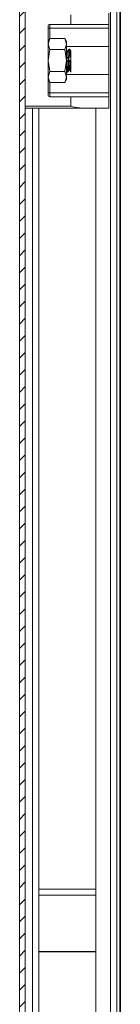
# Model space of a CAD drawing. Units: millimetres. Extents: x 7334 to 18757, y -951 to 5429.
# Drawn here: x 7342 to 7369, y 889 to 1148 of the extents above; entities that cross this region are included whole.
import ezdxf

# ---------------------------------------------------------------- set-up
doc = ezdxf.new("R2010")
doc.units = ezdxf.units.MM

msp = doc.modelspace()

# ---------------------------------------------------------------- hatches: boundary and pattern name
at = {"linetype": 'Continuous', "lineweight": 0}
h = msp.add_hatch(dxfattribs=at)
h.set_pattern_fill('ANSI31', style=0)
h.set_pattern_definition([(45, (8744.846, 2565.1467), (-2.245064, 2.245064), [])])
edge = h.paths.add_edge_path(flags=0)
edge.add_arc((7343.9, 1410.7), 1.6, 90, 180)
edge.add_line((7342.3, 1410.7), (7342.3, 216.9))
edge.add_arc((7343.9, 216.9), 1.6, 180, 270)
edge.add_line((7343.9, 215.3), (7360.8, 215.3))
edge.add_line((7360.8, 215.3), (7360.8, 216.8))
edge.add_line((7360.8, 216.8), (7343.9, 216.8))
edge.add_arc((7343.9, 216.9), 0.1, 180, 270, ccw=False)
edge.add_line((7343.8, 216.9), (7343.8, 1410.7))
edge.add_arc((7343.9, 1410.7), 0.1, 90, 180, ccw=False)
edge.add_line((7343.9, 1410.8), (7360.8, 1410.8))
edge.add_line((7360.8, 1410.8), (7360.8, 1412.3))
edge.add_line((7360.8, 1412.3), (7343.9, 1412.3))

# ---------------------------------------------------------------- linework, layer by layer
at = {"color": 7, "linetype": 'Continuous', "lineweight": 15}
for p, q in [((7342.3, 1410.7), (7342.3, 216.9)), ((7343.8, 1410.7), (7343.8, 216.9)), ((7367.9, 848.8), (7367.9, 1359.72)), ((7368.76, 848.8), (7368.76, 1335.35)), ((7355.8, 1149.56), (7355.8, 1147.06)), ((7365.8, 1150.06), (7365.8, 1147.06)), ((7350.3, 1147.06), (7355.8, 1147.06)), ((7350.3, 1146.06), (7350.3, 1147.06)), ((7355.8, 1147.06), (7365.8, 1147.06)), ((7365.8, 1147.06), (7365.8, 1146.06)), ((7349.8, 1128.56), (7349.8, 1146.56)), ((7349.8, 1146.06), (7350.3, 1146.06)), ((7350.3, 1146.06), (7365.8, 1146.06)), ((7365.8, 1146.06), (7365.8, 1141.23)), ((7350.24, 1143.33), (7349.8, 1142.55)), ((7349.8, 1141.88), (7350.24, 1143.33)), ((7349.8, 1142.55), (7349.8, 1141.88)), ((7350.24, 1140.44), (7349.8, 1141.88)), ((7349.8, 1141.88), (7349.8, 1137.55)), ((7354.25, 1143.33), (7350.24, 1143.33)), ((7354.7, 1142.55), (7354.25, 1143.33)), ((7354.7, 1141.88), (7354.25, 1143.33)), ((7354.25, 1140.44), (7354.7, 1141.88)), ((7354.7, 1141.88), (7354.7, 1142.55)), ((7354.7, 1137.55), (7354.7, 1141.88)), ((7349.8, 1137.55), (7350.24, 1140.44)), ((7349.89, 1139.97), (7349.8, 1140.13)), ((7354.25, 1140.44), (7350.24, 1140.44)), ((7354.7, 1137.55), (7354.25, 1140.44)), ((7354.7, 1141.23), (7365.8, 1141.23)), ((7355.3, 1140.5), (7355.34, 1140.49)), ((7355.55, 1140.55), (7355.31, 1140.55)), ((7355.58, 1140.49), (7355.34, 1140.49)), ((7355.39, 1140.13), (7355.63, 1140.15)), ((7355.52, 1140.49), (7355.52, 1140.49)), ((7355.55, 1140.5), (7355.58, 1140.49)), ((7355.84, 1139.95), (7355.8, 1140.02)), ((7355.8, 1139.94), (7355.8, 1139.94)), ((7365.8, 1141.23), (7365.8, 1133.88)), ((7350.24, 1134.67), (7349.8, 1137.55)), ((7349.8, 1137.55), (7349.8, 1133.22)), ((7354.25, 1134.67), (7354.7, 1137.55)), ((7354.67, 1138.38), (7354.75, 1138.39)), ((7354.7, 1133.22), (7354.7, 1137.55)), ((7354.81, 1137.41), (7354.7, 1137.39)), ((7355.38, 1137.58), (7355.8, 1137.66)), ((7355.74, 1138.56), (7355.51, 1138.52)), ((7355.8, 1138.54), (7355.74, 1138.56)), ((7355.8, 1137.63), (7355.8, 1137.66)), ((7355.8, 1137.59), (7355.8, 1137.59)), ((7355.8, 1137.59), (7355.8, 1137.55)), ((7355.8, 1137.55), (7355.8, 1137.59)), ((7355.8, 1135.62), (7355.8, 1137.55)), ((7349.8, 1133.22), (7350.24, 1134.67)), ((7354.25, 1134.67), (7350.24, 1134.67)), ((7354.7, 1133.22), (7354.25, 1134.67)), ((7354.68, 1135.47), (7354.92, 1135.5)), ((7354.7, 1134.73), (7354.79, 1134.56)), ((7354.7, 1133.88), (7365.8, 1133.88)), ((7354.97, 1134.9), (7354.73, 1134.88)), ((7354.81, 1134.55), (7355.05, 1134.55)), ((7355.54, 1135.25), (7355.8, 1135.26)), ((7355.67, 1135.6), (7355.8, 1135.62)), ((7355.72, 1134.97), (7355.8, 1134.97)), ((7355.8, 1134.55), (7355.8, 1134.97)), ((7365.8, 1133.88), (7365.8, 1129.06)), ((7350.24, 1131.78), (7349.8, 1133.22)), ((7349.8, 1133.22), (7349.8, 1132.55)), ((7349.8, 1132.55), (7350.24, 1131.78)), ((7350.24, 1131.78), (7354.25, 1131.78)), ((7354.25, 1131.78), (7354.7, 1133.22)), ((7354.25, 1131.78), (7354.7, 1132.55)), ((7354.7, 1132.55), (7354.7, 1133.22)), ((7350.3, 1129.06), (7349.8, 1129.06)), ((7350.3, 1128.06), (7350.3, 1129.06)), ((7365.8, 1129.06), (7350.3, 1129.06)), ((7365.8, 1129.06), (7365.8, 1128.06)), ((7355.8, 1128.06), (7350.3, 1128.06)), ((7355.8, 1128.06), (7355.8, 1125.56)), ((7365.8, 1128.06), (7355.8, 1128.06)), ((7365.8, 1125.06), (7365.8, 1128.06)), ((7355.8, 1125.56), (7343.8, 1125.56)), ((7343.8, 1125.06), (7358.92, 1125.06)), ((7347.4, 1125.06), (7347.4, 919.75)), ((7358.92, 1125.06), (7365.8, 1125.06)), ((7362.4, 919.75), (7362.4, 1125.06)), ((7362.4, 919.75), (7347.4, 919.75)), ((7347.4, 919.75), (7347.4, 918.2)), ((7362.4, 919.75), (7362.4, 918.2)), ((7347.4, 918.2), (7362.4, 918.2)), ((7347.4, 918.2), (7347.4, 903.35)), ((7362.4, 903.35), (7362.4, 918.2)), ((7362.4, 903.35), (7347.4, 903.35)), ((7347.4, 903.3), (7347.4, 903.35)), ((7362.4, 903.3), (7362.4, 903.35)), ((7362.4, 903.3), (7347.4, 903.3)), ((7347.4, 903.3), (7347.4, 859.9)), ((7362.4, 877.3), (7362.4, 903.3))]:
    msp.add_line(p, q, dxfattribs=at)
at = {"color": 8, "linetype": 'Continuous', "lineweight": 15}
for p, q in [((7366.3, 1358.12), (7366.3, 848.8)), ((7368.86, 1335.35), (7368.86, 848.8)), ((7350.3, 1143.33), (7350.3, 1146.06)), ((7349.8, 1136.52), (7349.8, 1136.52)), ((7354.7, 1137.45), (7354.99, 1137.5)), ((7354.7, 1135.19), (7355.15, 1135.22)), ((7350.3, 1129.06), (7350.3, 1131.78)), ((7345.67, 859.9), (7345.67, 1125.06))]:
    msp.add_line(p, q, dxfattribs=at)
at = {"color": 7, "linetype": 'Continuous', "lineweight": 15}
for centre, start, end in [((7350.3, 1146.56), 90, 180), ((7350.3, 1128.56), 180, 270)]:
    msp.add_arc(centre, 0.5, start, end, dxfattribs=at)
for points, knots in [([(7354.83, 1139.82), (7354.8, 1139.85), (7354.76, 1139.89), (7354.7, 1139.97), (7354.67, 1140.02), (7354.65, 1140.04)], [0, 0, 0, 0, 0.4959749, 0.7795231, 1, 1, 1, 1]), ([(7354.88, 1139.98), (7354.83, 1140.07), (7354.77, 1140.18), (7354.71, 1140.29), (7354.7, 1140.3)], [0, 0, 0, 0, 0.863018, 1, 1, 1, 1]), ([(7354.92, 1139.77), (7354.92, 1139.77), (7354.91, 1139.76), (7354.87, 1139.78), (7354.84, 1139.81), (7354.83, 1139.82)], [0, 0, 0, 0, 0.232654, 0.725947, 1, 1, 1, 1]), ([(7354.92, 1139.83), (7354.94, 1139.83), (7354.96, 1139.83), (7354.99, 1139.83), (7355.01, 1139.82), (7355.02, 1139.82), (7355.02, 1139.82), (7355.02, 1139.81), (7355.01, 1139.81), (7354.99, 1139.8), (7354.96, 1139.79), (7354.94, 1139.78), (7354.93, 1139.78)], [0, 0, 0, 0, 0.204907, 0.329883, 0.390346, 0.438241, 0.473998, 0.50983, 0.557521, 0.643852, 0.9343, 1, 1, 1, 1]), ([(7355.38, 1135.13), (7355.37, 1135.12), (7355.34, 1135.08), (7355.3, 1135.29), (7355.25, 1135.69), (7355.2, 1136.27), (7355.15, 1136.96), (7355.11, 1137.7), (7355.06, 1138.43), (7355, 1139.22), (7354.96, 1139.57), (7354.93, 1139.78)], [0, 0, 0, 0, 0.080757, 0.188283, 0.29521, 0.400919, 0.508797, 0.614456, 0.721443, 0.828933, 1, 1, 1, 1]), ([(7355.3, 1140.55), (7355.25, 1140.45), (7355.14, 1140.27), (7355.03, 1140.08), (7354.98, 1139.99)], [0, 0, 0, 0, 0.500059, 1, 1, 1, 1]), ([(7355.47, 1135.12), (7355.47, 1135.12), (7355.46, 1135.11), (7355.42, 1135.3), (7355.37, 1135.69), (7355.33, 1136.27), (7355.28, 1136.96), (7355.23, 1137.7), (7355.18, 1138.43), (7355.13, 1139.08), (7355.09, 1139.59), (7355.04, 1139.91), (7355, 1140.03), (7354.99, 1139.99), (7354.98, 1139.98)], [0, 0, 0, 0, 0.00631, 0.10498, 0.2031, 0.300102, 0.399094, 0.496051, 0.594226, 0.692862, 0.789531, 0.88842, 0.986028, 1, 1, 1, 1]), ([(7355.34, 1140.49), (7355.3, 1140.42), (7355.22, 1140.27), (7355.12, 1140.07), (7355.06, 1139.93), (7355.05, 1139.83), (7355.06, 1139.79), (7355.1, 1139.78), (7355.15, 1139.81), (7355.19, 1139.85), (7355.21, 1139.87)], [0, 0, 0, 0, 0.184409, 0.374127, 0.50359, 0.610694, 0.718245, 0.816123, 0.918493, 1, 1, 1, 1]), ([(7355.39, 1140.13), (7355.37, 1140.1), (7355.34, 1140.04), (7355.27, 1139.94), (7355.23, 1139.9), (7355.21, 1139.87)], [0, 0, 0, 0, 0.309462, 0.608716, 1, 1, 1, 1]), ([(7355.51, 1138.52), (7355.49, 1138.84), (7355.45, 1139.49), (7355.41, 1139.91), (7355.39, 1140.13)], [0, 0, 0, 0, 0.479022, 1, 1, 1, 1]), ([(7355.58, 1140.49), (7355.61, 1140.44), (7355.68, 1140.33), (7355.75, 1140.19), (7355.79, 1140.13), (7355.8, 1140.11)], [0, 0, 0, 0, 0.435866, 0.873103, 1, 1, 1, 1]), ([(7355.63, 1140.15), (7355.65, 1139.96), (7355.69, 1139.55), (7355.72, 1138.9), (7355.74, 1138.56)], [0, 0, 0, 0, 0.478489, 1, 1, 1, 1]), ([(7355.8, 1139.94), (7355.78, 1139.96), (7355.75, 1139.99), (7355.7, 1140.06), (7355.65, 1140.12), (7355.63, 1140.15)], [0, 0, 0, 0, 0.30003, 0.599959, 1, 1, 1, 1]), ([(7355.8, 1138.54), (7355.8, 1138.82), (7355.8, 1139.37), (7355.8, 1139.78), (7355.8, 1139.92), (7355.8, 1139.94)], [0, 0, 0, 0, 0.466076, 0.932771, 1, 1, 1, 1]), ([(7354.75, 1138.39), (7354.79, 1138.39), (7354.85, 1138.38), (7354.95, 1138.28), (7355.04, 1138.14), (7355.08, 1137.98), (7355.1, 1137.83), (7355.08, 1137.7), (7355.04, 1137.58), (7355.01, 1137.53), (7354.99, 1137.5)], [0, 0, 0, 0, 0.153913, 0.308211, 0.450148, 0.572378, 0.679899, 0.785504, 0.901631, 1, 1, 1, 1]), ([(7354.99, 1137.5), (7354.97, 1137.49), (7354.94, 1137.45), (7354.88, 1137.41), (7354.83, 1137.41), (7354.81, 1137.41)], [0, 0, 0, 0, 0.281963, 0.563852, 1, 1, 1, 1]), ([(7354.92, 1135.5), (7354.9, 1135.77), (7354.86, 1136.33), (7354.82, 1137.04), (7354.81, 1137.41)], [0, 0, 0, 0, 0.479063, 1, 1, 1, 1]), ([(7355.38, 1137.58), (7355.35, 1137.6), (7355.3, 1137.65), (7355.24, 1137.78), (7355.22, 1137.92), (7355.23, 1138.06), (7355.26, 1138.21), (7355.33, 1138.36), (7355.42, 1138.47), (7355.48, 1138.51), (7355.51, 1138.52)], [0, 0, 0, 0, 0.126941, 0.25469, 0.364772, 0.463791, 0.56917, 0.724357, 0.882115, 1, 1, 1, 1]), ([(7355.56, 1137.55), (7355.54, 1137.54), (7355.5, 1137.53), (7355.44, 1137.54), (7355.4, 1137.56), (7355.38, 1137.58)], [0, 0, 0, 0, 0.314702, 0.650868, 1, 1, 1, 1]), ([(7355.56, 1137.55), (7355.6, 1137.56), (7355.68, 1137.57), (7355.76, 1137.59), (7355.8, 1137.59)], [0, 0, 0, 0, 0.50006, 1, 1, 1, 1]), ([(7355.67, 1135.6), (7355.65, 1135.88), (7355.61, 1136.46), (7355.58, 1137.18), (7355.56, 1137.55)], [0, 0, 0, 0, 0.478783, 1, 1, 1, 1]), ([(7355.8, 1137.66), (7355.8, 1137.69), (7355.8, 1137.74), (7355.8, 1137.83), (7355.8, 1137.91), (7355.8, 1137.99), (7355.8, 1138.07), (7355.8, 1138.15), (7355.8, 1138.23), (7355.8, 1138.31), (7355.8, 1138.38), (7355.8, 1138.45), (7355.8, 1138.5), (7355.8, 1138.53), (7355.8, 1138.54)], [0, 0, 0, 0, 0.155666, 0.23264, 0.309628, 0.386629, 0.463633, 0.540618, 0.617605, 0.694601, 0.771596, 0.848591, 0.92327, 1, 1, 1, 1]), ([(7354.81, 1134.58), (7354.8, 1134.57), (7354.78, 1134.53), (7354.75, 1134.72), (7354.73, 1134.88)], [0, 0, 0, 0, 0.2216028, 1, 1, 1, 1]), ([(7354.92, 1135.5), (7354.95, 1135.55), (7355.02, 1135.64), (7355.12, 1135.72), (7355.2, 1135.73), (7355.24, 1135.68), (7355.26, 1135.58), (7355.24, 1135.47), (7355.2, 1135.34), (7355.17, 1135.26), (7355.15, 1135.22)], [0, 0, 0, 0, 0.15509, 0.310598, 0.453147, 0.57581, 0.684609, 0.792279, 0.911004, 1, 1, 1, 1]), ([(7355.15, 1135.22), (7355.14, 1135.19), (7355.1, 1135.12), (7355.04, 1135.01), (7355, 1134.94), (7354.97, 1134.9)], [0, 0, 0, 0, 0.284623, 0.569147, 1, 1, 1, 1]), ([(7355.06, 1134.6), (7355.05, 1134.58), (7355.02, 1134.51), (7354.99, 1134.75), (7354.97, 1134.9)], [0, 0, 0, 0, 0.355214, 1, 1, 1, 1]), ([(7355.06, 1134.56), (7355.11, 1134.65), (7355.22, 1134.84), (7355.33, 1135.02), (7355.38, 1135.12)], [0, 0, 0, 0, 0.500199, 1, 1, 1, 1]), ([(7355.54, 1135.25), (7355.52, 1135.3), (7355.47, 1135.39), (7355.41, 1135.53), (7355.39, 1135.63), (7355.4, 1135.7), (7355.43, 1135.74), (7355.49, 1135.74), (7355.58, 1135.7), (7355.64, 1135.63), (7355.67, 1135.6)], [0, 0, 0, 0, 0.131179, 0.240923, 0.351083, 0.451342, 0.5559, 0.708943, 0.86466, 1, 1, 1, 1]), ([(7355.47, 1135.12), (7355.52, 1135.02), (7355.63, 1134.84), (7355.74, 1134.65), (7355.79, 1134.56)], [0, 0, 0, 0, 0.499802, 1, 1, 1, 1]), ([(7355.72, 1134.97), (7355.7, 1134.99), (7355.66, 1135.05), (7355.6, 1135.14), (7355.56, 1135.21), (7355.54, 1135.25)], [0, 0, 0, 0, 0.32214, 0.654963, 1, 1, 1, 1]), ([(7355.8, 1134.55), (7355.78, 1134.61), (7355.75, 1134.68), (7355.73, 1134.9), (7355.72, 1134.97)], [0, 0, 0, 0, 0.7209, 1, 1, 1, 1]), ([(7355.8, 1135.26), (7355.8, 1135.32), (7355.8, 1135.4), (7355.8, 1135.51), (7355.8, 1135.57), (7355.8, 1135.6), (7355.8, 1135.62)], [0, 0, 0, 0, 0.425285, 0.635572, 0.845886, 1, 1, 1, 1]), ([(7355.8, 1134.97), (7355.8, 1135), (7355.8, 1135.04), (7355.8, 1135.14), (7355.8, 1135.22), (7355.8, 1135.26)], [0, 0, 0, 0, 0.2675871, 0.5351237, 1, 1, 1, 1]), ([(7355.8, 1125.56), (7355.8, 1125.55), (7356.52, 1125.39), (7357.58, 1125.13), (7358.6, 1125.07), (7358.92, 1125.06)], [0, 0, 0, 0, 0.0062207, 0.6876739, 1, 1, 1, 1])]:
    msp.add_open_spline(points, degree=3, knots=knots, dxfattribs=at)

doc.saveas('drawing.dxf')
